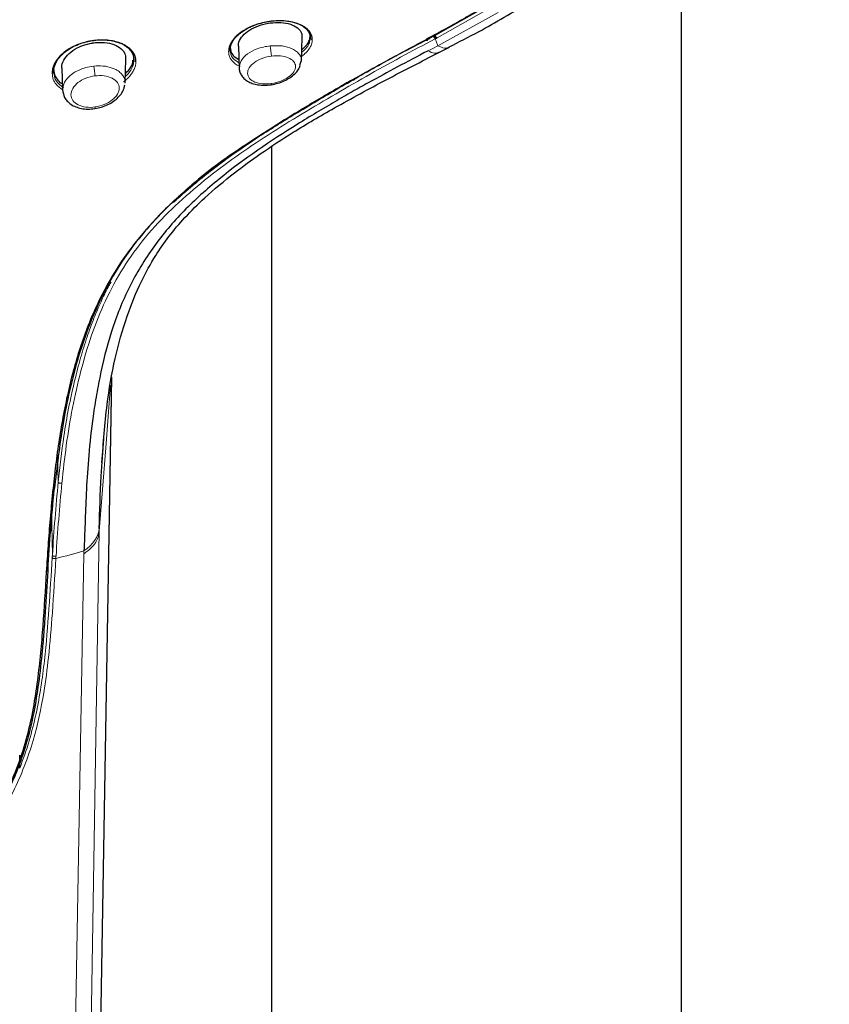
# Model space of a CAD drawing. Units: millimetres. Extents: x 35 to 794, y 37 to 1128.
# Drawn here: x 224 to 270, y 921 to 976 of the extents above; entities that cross this region are included whole.
import ezdxf

# ---------------------------------------------------------------- set-up
doc = ezdxf.new("R2010")
doc.units = ezdxf.units.MM

msp = doc.modelspace()

# ---------------------------------------------------------------- linework, layer by layer
at = {"color": 7, "linetype": 'Continuous', "lineweight": 25}
for p, q in [((261.452, 867.159), (261.452, 984.248)), ((240.617, 975.421), (240.617, 975.564)), ((247.322, 975.417), (247.55, 975.537)), ((247.649, 975.588), (247.605, 975.565)), ((236.585, 974.968), (236.627, 973.739)), ((240.12, 974.126), (240.166, 975.477)), ((245.971, 974.708), (247.103, 975.302)), ((236.117, 974.918), (236.117, 974.747)), ((247.831, 974.603), (248.443, 974.914)), ((230.225, 972.887), (230.271, 974.237)), ((230.717, 974.19), (230.717, 974.331)), ((240.038, 973.897), (240.111, 974.127)), ((226.217, 973.693), (226.217, 973.524)), ((226.68, 973.731), (226.722, 972.507)), ((238.452, 969.337), (238.452, 867.116)), ((228.058, 871.981), (229.486, 956.394)), ((224.311, 934.465), (224.321, 935.189)), ((224.311, 934.465), (224.311, 935.161))]:
    msp.add_line(p, q, dxfattribs=at)
at = {"color": 8, "linetype": 'Continuous', "lineweight": 18}
for p, q in [((247.694, 975.404), (247.639, 975.376)), ((247.739, 975.428), (247.694, 975.404)), ((228.056, 871.942), (229.485, 956.385)), ((226.475, 950.514), (226.44, 952.038)), ((226.09, 949.043), (226.089, 949.074)), ((226.146, 946.414), (226.088, 948.947)), ((228.777, 947.764), (227.395, 864.731)), ((225.906, 945.524), (225.879, 946.408)), ((226.441, 863.471), (227.916, 946.493)), ((227.916, 946.493), (227.919, 946.647))]:
    msp.add_line(p, q, dxfattribs=at)
at = {"color": 8, "linetype": 'Continuous', "lineweight": 18, "flags": 128}
for points in [[(268.626, 1003.779), (268.619, 1002.951), (268.365, 1000.082), (267.759, 997.235), (266.803, 994.428), (265.503, 991.679), (263.869, 989.004), (261.91, 986.422), (259.638, 983.947), (257.068, 981.596), (254.216, 979.383), (251.1, 977.323), (247.739, 975.428)], [(251.172, 976.862), (247.785, 974.988)], [(247.785, 974.988), (247.504, 974.843), (247.232, 974.702)], [(238.445, 972.873), (238.442, 972.837), (238.436, 972.814), (238.429, 972.802), (238.42, 972.803)], [(243.122, 973.148), (243.116, 973.119), (243.105, 973.095), (243.089, 973.078), (243.068, 973.067), (243.044, 973.064), (243.017, 973.069), (242.988, 973.08)], [(228.545, 971.555), (228.544, 971.511), (228.539, 971.479), (228.532, 971.462), (228.522, 971.459)], [(229.407, 955.94), (229.137, 952.434), (228.777, 947.764)], [(226.475, 950.514), (226.481, 950.495), (226.497, 950.477), (226.522, 950.462), (226.552, 950.451), (226.586, 950.445), (226.62, 950.444), (226.653, 950.448), (226.68, 950.457)]]:
    msp.add_lwpolyline(points, dxfattribs=at)
at = {"color": 7, "linetype": 'Continuous', "lineweight": 25, "flags": 128}
msp.add_lwpolyline([(251.001, 977.478), (247.649, 975.588)], dxfattribs=at)
at = {"color": 8, "linetype": 'Continuous', "lineweight": 18}
for centre, radius, start, end in [((247.857, 975.6), 0.208, 183.175, 235.6016), ((235.54, 974.349), 2.897, 1.2236, 12.6475), ((225.396, 973.193), 3.14, 1.876, 12.0176), ((230.811, 974.205), 0.0956, 189.3744, 284.9267)]:
    msp.add_arc(centre, radius, start, end, dxfattribs=at)
at = {"color": 7, "linetype": 'Continuous', "lineweight": 25}
for points, knots in [([(248.413, 974.924), (248.967, 975.203), (250.525, 975.988), (252.922, 977.423), (255.607, 979.212), (258.113, 981.132), (260.436, 983.167), (262.559, 985.314), (264.472, 987.566), (266.158, 989.916), (267.619, 992.356), (268.801, 994.886), (269.511, 996.65), (269.743, 997.578), (269.755, 997.624)], [0, 0, 0, 0, 0.050847, 0.143103, 0.235877, 0.329108, 0.422766, 0.516841, 0.611349, 0.70633, 0.80185, 0.898014, 0.994965, 1, 1, 1, 1]), ([(247.183, 975.386), (247.329, 975.463), (247.639, 975.628), (248.125, 975.891), (248.657, 976.184), (249.122, 976.446), (249.667, 976.759), (250.224, 977.087), (250.848, 977.465), (251.212, 977.693), (251.378, 977.797)], [0, 0, 0, 0, 0.100433, 0.212856, 0.337261, 0.473641, 0.542107, 0.727915, 0.876661, 1, 1, 1, 1]), ([(240.734, 975.339), (240.733, 975.366), (240.731, 975.421), (240.717, 975.501), (240.693, 975.579), (240.661, 975.655), (240.62, 975.729), (240.57, 975.799), (240.512, 975.866), (240.446, 975.93), (240.373, 975.991), (240.292, 976.048), (240.204, 976.1), (239.977, 976.217), (239.438, 976.388), (238.671, 976.407), (238.029, 976.298), (237.652, 976.197), (237.305, 976.066), (236.995, 975.913), (236.726, 975.744), (236.502, 975.563), (236.324, 975.377), (236.19, 975.19), (236.099, 975.008), (236.046, 974.833), (236.039, 974.721), (236.036, 974.667)], [0, 0, 0, 0, 0.020133, 0.040245, 0.060322, 0.080353, 0.100336, 0.120276, 0.140177, 0.16004, 0.179864, 0.19965, 0.219397, 0.239103, 0.341375, 0.496773, 0.550927, 0.603396, 0.654183, 0.703288, 0.750712, 0.796458, 0.840527, 0.882912, 0.923621, 0.962665, 1, 1, 1, 1]), ([(236.117, 974.747), (236.117, 974.919), (236.177, 975.102), (236.406, 975.455), (236.576, 975.626), (236.999, 975.929), (237.252, 976.059), (237.799, 976.262), (238.094, 976.334), (238.681, 976.411), (238.972, 976.416), (239.51, 976.36), (239.757, 976.3), (240.168, 976.124), (240.334, 976.008), (240.558, 975.738), (240.617, 975.584), (240.617, 975.421)], [0, 0, 0, 0, 0.125, 0.125, 0.25, 0.25, 0.375, 0.375, 0.5, 0.5, 0.625, 0.625, 0.75, 0.75, 0.875, 0.875, 1, 1, 1, 1]), ([(236.599, 974.969), (236.594, 974.986), (236.558, 975.113), (236.685, 975.383), (236.979, 975.725), (237.441, 976.014), (237.929, 976.193), (238.246, 976.248), (238.367, 976.268)], [0, 0, 0, 0, 0.033587, 0.24431, 0.452368, 0.660439, 0.870611, 1, 1, 1, 1]), ([(238.367, 976.268), (238.572, 976.284), (238.982, 976.316), (239.527, 976.209), (239.931, 976), (240.155, 975.742), (240.146, 975.551), (240.142, 975.477)], [0, 0, 0, 0, 0.215427, 0.430801, 0.647288, 0.863057, 1, 1, 1, 1]), ([(240.142, 974.764), (240.251, 974.858), (240.453, 975.031), (240.588, 975.309), (240.607, 975.478), (240.617, 975.564)], [0, 0, 0, 0, 0.369488, 0.680288, 1, 1, 1, 1]), ([(247.605, 975.565), (247.6, 975.563), (247.595, 975.56), (247.591, 975.558), (247.586, 975.555), (247.581, 975.553), (247.576, 975.55), (247.567, 975.546), (247.558, 975.541), (247.55, 975.537)], [0, 0, 0, 0, 0.00001840629, 0.00001840629, 0.00001840629, 0.00003681259, 0.00003681259, 0.00003681259, 0.00007095828, 0.00007095828, 0.00007095828, 0.00007095828]), ([(230.836, 974.113), (230.835, 974.142), (230.833, 974.204), (230.818, 974.298), (230.791, 974.397), (230.748, 974.501), (230.687, 974.608), (230.606, 974.716), (230.501, 974.823), (230.372, 974.927), (230.214, 975.024), (229.9, 975.175), (229.356, 975.313), (228.708, 975.315), (228.217, 975.241), (227.891, 975.162), (227.581, 975.057), (227.291, 974.929), (227.027, 974.78), (226.792, 974.613), (226.59, 974.433), (226.424, 974.243), (226.293, 974.046), (226.201, 973.846), (226.144, 973.646), (226.137, 973.515), (226.134, 973.451)], [0, 0, 0, 0, 0.0190932, 0.0399903, 0.0626787, 0.0871419, 0.113381, 0.1414045, 0.1712181, 0.2028215, 0.2362144, 0.2713934, 0.3813699, 0.4909693, 0.5366045, 0.5816488, 0.626103, 0.6699688, 0.7132491, 0.7559452, 0.7980607, 0.839599, 0.8805569, 0.9209424, 0.9607718, 1, 1, 1, 1]), ([(226.217, 973.524), (226.217, 973.721), (226.276, 973.926), (226.504, 974.316), (226.673, 974.501), (227.091, 974.826), (227.341, 974.965), (227.884, 975.179), (228.177, 975.253), (228.763, 975.328), (229.055, 975.329), (229.597, 975.26), (229.846, 975.19), (230.262, 974.988), (230.43, 974.856), (230.657, 974.55), (230.717, 974.374), (230.717, 974.19)], [0, 0, 0, 0, 0.125, 0.125, 0.25, 0.25, 0.375, 0.375, 0.5, 0.5, 0.625, 0.625, 0.75, 0.75, 0.875, 0.875, 1, 1, 1, 1]), ([(226.69, 973.732), (226.686, 973.747), (226.65, 973.885), (226.769, 974.18), (227.053, 974.559), (227.479, 974.862), (227.813, 974.987), (227.961, 975.043)], [0, 0, 0, 0, 0.029659, 0.282957, 0.537743, 0.795299, 1, 1, 1, 1]), ([(227.961, 975.043), (228.057, 975.075), (228.154, 975.101), (228.352, 975.142), (228.454, 975.157), (228.554, 975.165)], [0, 0, 0, 0, 0.5, 0.5, 1, 1, 1, 1]), ([(228.554, 975.165), (228.729, 975.173), (229.106, 975.191), (229.627, 975.07), (230.032, 974.832), (230.258, 974.54), (230.252, 974.324), (230.25, 974.237)], [0, 0, 0, 0, 0.190682, 0.412619, 0.633764, 0.852442, 1, 1, 1, 1]), ([(242.988, 973.08), (243.143, 973.168), (243.515, 973.378), (244.217, 973.769), (245.123, 974.265), (246.114, 974.799), (246.774, 975.15), (247.075, 975.31)], [0, 0, 0, 0, 0.114839, 0.273744, 0.516739, 0.779858, 1, 1, 1, 1]), ([(247.075, 975.31), (247.086, 975.306), (247.108, 975.297), (247.136, 975.294), (247.158, 975.295), (247.174, 975.299), (247.185, 975.304), (247.191, 975.308), (247.213, 975.322), (247.237, 975.355), (247.241, 975.405), (247.242, 975.423)], [0, 0, 0, 0, 0.1254, 0.236362, 0.329834, 0.403924, 0.457654, 0.490627, 0.502733, 0.822859, 1, 1, 1, 1]), ([(247.183, 975.386), (247.194, 975.382), (247.216, 975.373), (247.247, 975.369), (247.276, 975.372), (247.31, 975.387), (247.342, 975.423), (247.348, 975.472), (247.35, 975.496)], [0, 0, 0, 0, 0.118883, 0.243005, 0.370897, 0.500782, 0.750947, 1, 1, 1, 1]), ([(247.232, 974.702), (246.615, 974.382), (246.06, 974.092), (244.974, 973.513), (244.443, 973.225), (243.583, 972.748), (243.285, 972.581), (242.661, 972.228), (242.336, 972.042), (241.331, 971.458), (240.619, 971.033), (238.429, 969.67), (236.898, 968.642), (234.805, 966.939), (234.143, 966.345), (232.915, 965.087), (232.348, 964.422), (231.326, 963), (230.869, 962.245), (230.077, 960.659), (229.742, 959.825), (229.192, 958.104), (228.975, 957.222), (228.715, 955.94), (228.639, 955.52), (228.505, 954.703), (228.447, 954.306), (228.192, 952.389), (228.102, 951.064), (227.988, 948.686), (227.964, 947.634), (227.919, 946.647)], [0, 0, 0, 0, 0.0625, 0.0625, 0.125, 0.125, 0.15625, 0.15625, 0.1875, 0.1875, 0.25, 0.25, 0.375, 0.375, 0.4375, 0.4375, 0.5, 0.5, 0.5625, 0.5625, 0.625, 0.625, 0.6875, 0.6875, 0.71875, 0.71875, 0.75, 0.75, 0.875, 0.875, 1, 1, 1, 1]), ([(228.931, 951.61), (229.007, 952.696), (229.146, 954.665), (229.611, 957.391), (230.269, 959.72), (231.047, 961.651), (231.858, 963.129), (232.679, 964.31), (233.599, 965.391), (234.814, 966.593), (236.239, 967.783), (237.909, 969.003), (239.772, 970.226), (242.135, 971.605), (244.875, 973.09), (246.851, 974.102), (247.842, 974.609)], [0, 0, 0, 0, 0.107988, 0.195782, 0.277741, 0.347539, 0.402804, 0.445462, 0.490943, 0.540484, 0.607786, 0.66228, 0.728299, 0.807327, 0.903452, 1, 1, 1, 1]), ([(236.117, 974.918), (236.143, 974.746), (236.187, 974.46), (236.49, 974.286), (236.611, 974.216)], [0, 0, 0, 0, 0.602516, 1, 1, 1, 1]), ([(230.244, 973.432), (230.365, 973.548), (230.612, 973.786), (230.651, 974.044), (230.671, 974.175)], [0, 0, 0, 0, 0.489549, 1, 1, 1, 1]), ([(238.421, 972.802), (238.549, 972.827), (238.803, 972.876), (239.166, 973.014), (239.49, 973.19), (239.758, 973.403), (239.96, 973.633), (240.03, 973.798), (240.063, 973.875)], [0, 0, 0, 0, 0.17578, 0.348457, 0.518677, 0.686747, 0.852571, 1, 1, 1, 1]), ([(226.217, 973.693), (226.226, 973.59), (226.244, 973.386), (226.4, 973.114), (226.557, 972.93), (226.687, 972.857), (226.71, 972.844)], [0, 0, 0, 0, 0.3129128, 0.6176616, 0.9312053, 1, 1, 1, 1]), ([(236.627, 973.764), (236.633, 973.692), (236.645, 973.545), (236.736, 973.339), (236.885, 973.15), (237.097, 972.991), (237.364, 972.869), (237.682, 972.793), (238.039, 972.764), (238.291, 972.79), (238.42, 972.803)], [0, 0, 0, 0, 0.103798, 0.214878, 0.332425, 0.455725, 0.58427, 0.717805, 0.856309, 1, 1, 1, 1]), ([(242.988, 973.08), (242.716, 972.925), (242.131, 972.592), (241.198, 972.049), (240.149, 971.424), (238.389, 970.343), (236.419, 969.055), (234.195, 967.386), (232.428, 965.831), (230.898, 964.134), (229.725, 962.485), (228.895, 961.004), (228.271, 959.624), (227.799, 958.364), (227.395, 957.057), (227.052, 955.709), (226.763, 954.321), (226.522, 952.899), (226.319, 951.447), (226.214, 950.469), (226.161, 949.977)], [0, 0, 0, 0, 0.030057, 0.064605, 0.103643, 0.147174, 0.26289, 0.330314, 0.417614, 0.493896, 0.557575, 0.621241, 0.66626, 0.711933, 0.758271, 0.805271, 0.852939, 0.901282, 0.950302, 1, 1, 1, 1]), ([(228.524, 971.459), (228.653, 971.484), (228.907, 971.534), (229.267, 971.68), (229.586, 971.866), (229.852, 972.09), (230.051, 972.339), (230.175, 972.577), (230.199, 972.731), (230.208, 972.794)], [0, 0, 0, 0, 0.158535, 0.31324, 0.464683, 0.613223, 0.758933, 0.901528, 1, 1, 1, 1]), ([(226.721, 972.526), (226.745, 972.373), (226.781, 972.136), (226.977, 971.872), (227.186, 971.692), (227.455, 971.551), (227.775, 971.46), (228.138, 971.421), (228.393, 971.446), (228.522, 971.459)], [0, 0, 0, 0, 0.210463, 0.327189, 0.450391, 0.579536, 0.71426, 0.854391, 1, 1, 1, 1]), ([(237.555, 969.783), (237.192, 969.552), (235.734, 968.622), (233.377, 966.776), (230.736, 964.054), (228.776, 960.889), (227.493, 957.432), (226.687, 953.8), (226.396, 951.324), (226.25, 950.085)], [0, 0, 0, 0, 0.052345, 0.210399, 0.368145, 0.525775, 0.68362, 0.841738, 1, 1, 1, 1]), ([(228.78, 947.912), (228.805, 948.889), (228.848, 950.57), (228.984, 952.235), (229.04, 952.933)], [0, 0, 0, 0, 0.5806513, 1, 1, 1, 1]), ([(226.16, 949.977), (226.135, 949.723), (226.085, 949.215), (226.019, 948.456), (225.959, 947.703), (225.905, 946.956), (225.854, 946.215), (225.822, 945.723), (225.806, 945.478)], [0, 0, 0, 0, 0.169504, 0.337887, 0.505139, 0.671249, 0.836206, 1, 1, 1, 1]), ([(225.897, 945.591), (225.945, 946.339), (225.994, 947.086), (226.109, 948.584), (226.173, 949.335), (226.25, 950.085)], [0, 0, 0, 0, 0.5, 0.5, 1, 1, 1, 1]), ([(225.897, 945.591), (225.873, 945.208), (225.824, 944.439), (225.75, 943.269), (225.67, 942.141), (225.555, 940.79), (225.391, 939.301), (225.142, 937.732), (224.842, 936.381), (224.488, 935.18), (224.031, 933.963), (223.408, 932.624), (222.753, 931.506), (222.054, 930.492), (221.256, 929.473), (220.259, 928.445), (219.233, 927.602), (218.155, 926.846), (216.774, 926.103), (215.41, 925.639), (214.463, 925.429), (213.922, 925.337), (213.381, 925.273), (212.844, 925.233), (212.488, 925.228), (212.311, 925.226)], [0, 0, 0, 0, 0.047151, 0.094532, 0.143806, 0.185392, 0.259136, 0.323312, 0.371408, 0.416963, 0.462387, 0.512572, 0.574399, 0.598337, 0.641004, 0.708852, 0.745886, 0.777972, 0.844605, 0.906682, 0.925687, 0.944567, 0.96328, 0.981773, 1, 1, 1, 1]), ([(225.806, 945.478), (225.74, 944.468), (225.68, 943.461), (225.53, 941.435), (225.439, 940.416), (225.17, 938.347), (224.993, 937.296), (224.57, 935.7), (224.402, 935.165), (224.006, 934.1), (223.778, 933.569), (223.006, 932.003), (222.374, 930.991), (220.882, 929.128), (220.021, 928.277), (218.087, 926.845), (217.013, 926.265), (214.729, 925.488), (213.52, 925.292), (212.311, 925.292)], [0, 0, 0, 0, 0.125, 0.125, 0.25, 0.25, 0.375, 0.375, 0.4375, 0.4375, 0.5, 0.5, 0.625, 0.625, 0.75, 0.75, 0.875, 0.875, 1, 1, 1, 1])]:
    msp.add_open_spline(points, degree=3, knots=knots, dxfattribs=at)
at = {"color": 8, "linetype": 'Continuous', "lineweight": 18}
for points, knots in [([(247.55, 975.537), (246.674, 975.074), (244.936, 974.158), (242.4, 972.711), (239.999, 971.301), (237.857, 969.975), (235.903, 968.639), (234.513, 967.572), (233.536, 966.732), (233.159, 966.399), (232.964, 966.212), (232.943, 966.192)], [0, 0, 0, 0, 0.170644, 0.338387, 0.50324, 0.648175, 0.77003, 0.912242, 0.952863, 0.994894, 1, 1, 1, 1]), ([(247.639, 975.376), (247.615, 975.39), (247.59, 975.421), (247.567, 975.465), (247.561, 975.478), (247.553, 975.507), (247.55, 975.522), (247.55, 975.537)], [0, 0, 0, 0, 0.5, 0.5, 0.75, 0.75, 1, 1, 1, 1]), ([(247.694, 975.404), (247.687, 975.408), (247.673, 975.418), (247.651, 975.441), (247.628, 975.476), (247.608, 975.521), (247.606, 975.551), (247.605, 975.565)], [0, 0, 0, 0, 0.154962, 0.323996, 0.501058, 0.763218, 1, 1, 1, 1]), ([(226.68, 950.457), (226.821, 951.869), (227.004, 953.279), (227.414, 955.369), (227.57, 956.061), (227.924, 957.424), (228.122, 958.095), (228.58, 959.411), (228.838, 960.057), (229.428, 961.317), (229.762, 961.932), (230.505, 963.122), (230.916, 963.695), (231.829, 964.796), (232.326, 965.323), (233.37, 966.329), (233.917, 966.808), (235.042, 967.731), (235.623, 968.172), (236.811, 969.028), (237.418, 969.441), (238.656, 970.245), (239.285, 970.636), (240.553, 971.405), (241.191, 971.782), (242.468, 972.53), (243.107, 972.9), (245.034, 973.992), (246.328, 974.698), (247.639, 975.376)], [0, 0, 0, 0, 0.125, 0.125, 0.1875, 0.1875, 0.25, 0.25, 0.3125, 0.3125, 0.375, 0.375, 0.4375, 0.4375, 0.5, 0.5, 0.5625, 0.5625, 0.625, 0.625, 0.6875, 0.6875, 0.75, 0.75, 0.8125, 0.8125, 0.875, 0.875, 1, 1, 1, 1]), ([(238.367, 974.983), (238.239, 974.965), (237.991, 974.929), (237.543, 974.79), (237.075, 974.54), (236.695, 974.156), (236.65, 973.886), (236.628, 973.752)], [0, 0, 0, 0, 0.140501, 0.273425, 0.515731, 0.760768, 1, 1, 1, 1]), ([(240.111, 974.127), (240.114, 974.137), (240.158, 974.267), (240.049, 974.455), (239.858, 974.672), (239.556, 974.858), (239.057, 975.009), (238.597, 974.992), (238.367, 974.983)], [0, 0, 0, 0, 0.017164, 0.23648, 0.364703, 0.505003, 0.752375, 1, 1, 1, 1]), ([(240.129, 974.389), (240.196, 974.44), (240.369, 974.571), (240.56, 974.804), (240.708, 975.074), (240.725, 975.25), (240.734, 975.339)], [0, 0, 0, 0, 0.175731, 0.449817, 0.724589, 1, 1, 1, 1]), ([(240.617, 975.421), (240.607, 975.335), (240.587, 975.165), (240.45, 974.887), (240.247, 974.714), (240.137, 974.62)], [0, 0, 0, 0, 0.321307, 0.633269, 1, 1, 1, 1]), ([(240.617, 975.421), (240.617, 975.394), (240.634, 975.37), (240.671, 975.344), (240.702, 975.334), (240.734, 975.339)], [0, 0, 0, 0, 0.5, 0.5, 1, 1, 1, 1]), ([(247.639, 975.376), (247.663, 975.315), (247.715, 975.186), (247.761, 975.057), (247.785, 974.988)], [0, 0, 0, 0, 0.470106, 1, 1, 1, 1]), ([(247.785, 974.988), (247.915, 974.928), (248.156, 974.817), (248.335, 974.885), (248.417, 974.916)], [0, 0, 0, 0, 0.5410854, 1, 1, 1, 1]), ([(236.036, 974.667), (236.06, 974.671), (236.078, 974.68), (236.106, 974.706), (236.117, 974.726), (236.117, 974.747)], [0, 0, 0, 0, 0.5, 0.5, 1, 1, 1, 1]), ([(236.036, 974.667), (236.043, 974.59), (236.058, 974.411), (236.234, 974.114), (236.467, 973.906), (236.681, 973.833), (236.693, 973.828)], [0, 0, 0, 0, 0.220258, 0.517375, 0.972031, 1, 1, 1, 1]), ([(236.617, 974.035), (236.485, 974.116), (236.187, 974.297), (236.142, 974.586), (236.117, 974.747)], [0, 0, 0, 0, 0.443701, 1, 1, 1, 1]), ([(238.437, 974.411), (238.262, 974.387), (238.086, 974.343), (237.762, 974.22), (237.613, 974.142), (237.365, 973.962), (237.266, 973.86), (237.133, 973.651), (237.1, 973.543), (237.105, 973.339), (237.142, 973.242), (237.28, 973.076), (237.38, 973.006), (237.628, 972.902), (237.776, 972.869), (238.097, 972.841), (238.271, 972.847), (238.445, 972.873)], [0, 0, 0, 0, 0.125, 0.125, 0.25, 0.25, 0.375, 0.375, 0.5, 0.5, 0.625, 0.625, 0.75, 0.75, 0.875, 0.875, 1, 1, 1, 1]), ([(238.445, 972.873), (238.62, 972.899), (238.796, 972.945), (239.123, 973.069), (239.274, 973.147), (239.525, 973.326), (239.625, 973.425), (239.76, 973.63), (239.793, 973.735), (239.79, 973.935), (239.752, 974.029), (239.614, 974.194), (239.513, 974.264), (239.262, 974.371), (239.113, 974.407), (238.788, 974.439), (238.612, 974.435), (238.437, 974.411)], [0, 0, 0, 0, 0.125, 0.125, 0.25, 0.25, 0.375, 0.375, 0.5, 0.5, 0.625, 0.625, 0.75, 0.75, 0.875, 0.875, 1, 1, 1, 1]), ([(247.232, 974.702), (247.356, 974.642), (247.59, 974.53), (247.758, 974.592), (247.837, 974.621)], [0, 0, 0, 0, 0.531266, 1, 1, 1, 1]), ([(228.467, 973.847), (228.311, 973.823), (228.039, 973.782), (227.596, 973.623), (227.238, 973.416), (226.973, 973.162), (226.769, 972.877), (226.741, 972.657), (226.722, 972.514)], [0, 0, 0, 0, 0.169289, 0.295504, 0.514112, 0.644159, 0.768831, 1, 1, 1, 1]), ([(230.214, 972.889), (230.218, 972.903), (230.263, 973.055), (230.146, 973.269), (229.946, 973.502), (229.677, 973.682), (229.342, 973.801), (228.916, 973.869), (228.639, 973.855), (228.467, 973.847)], [0, 0, 0, 0, 0.022816, 0.252242, 0.376423, 0.506635, 0.702696, 0.814715, 1, 1, 1, 1]), ([(230.137, 972.959), (230.173, 972.987), (230.244, 973.044), (230.341, 973.133), (230.431, 973.225), (230.513, 973.319), (230.587, 973.415), (230.652, 973.513), (230.708, 973.613), (230.754, 973.713), (230.791, 973.814), (230.817, 973.914), (230.833, 974.014), (230.835, 974.08), (230.836, 974.113)], [0, 0, 0, 0, 0.081995, 0.164232, 0.246711, 0.329436, 0.412401, 0.495603, 0.579048, 0.662745, 0.746708, 0.830936, 0.915385, 1, 1, 1, 1]), ([(230.717, 974.19), (230.709, 974.096), (230.692, 973.909), (230.553, 973.621), (230.399, 973.4), (230.27, 973.285), (230.238, 973.256)], [0, 0, 0, 0, 0.298838, 0.598552, 0.899678, 1, 1, 1, 1]), ([(226.134, 973.451), (226.159, 973.454), (226.177, 973.462), (226.206, 973.486), (226.217, 973.505), (226.217, 973.524)], [0, 0, 0, 0, 0.5, 0.5, 1, 1, 1, 1]), ([(226.134, 973.451), (226.147, 973.332), (226.171, 973.111), (226.356, 972.779), (226.586, 972.613), (226.722, 972.516)], [0, 0, 0, 0, 0.322774, 0.602847, 1, 1, 1, 1]), ([(226.775, 972.636), (226.621, 972.749), (226.296, 972.986), (226.244, 973.339), (226.217, 973.524)], [0, 0, 0, 0, 0.4756684, 1, 1, 1, 1]), ([(228.534, 973.296), (228.358, 973.273), (228.182, 973.228), (227.857, 973.099), (227.708, 973.016), (227.459, 972.821), (227.359, 972.711), (227.225, 972.479), (227.19, 972.358), (227.192, 972.125), (227.229, 972.014), (227.367, 971.818), (227.469, 971.735), (227.721, 971.608), (227.87, 971.565), (228.195, 971.526), (228.371, 971.529), (228.545, 971.555)], [0, 0, 0, 0, 0.125, 0.125, 0.25, 0.25, 0.375, 0.375, 0.5, 0.5, 0.625, 0.625, 0.75, 0.75, 0.875, 0.875, 1, 1, 1, 1]), ([(228.545, 971.555), (228.721, 971.581), (228.898, 971.629), (229.225, 971.763), (229.375, 971.849), (229.627, 972.046), (229.729, 972.157), (229.866, 972.386), (229.901, 972.505), (229.899, 972.731), (229.862, 972.839), (229.723, 973.028), (229.621, 973.109), (229.367, 973.234), (229.216, 973.277), (228.888, 973.32), (228.711, 973.319), (228.534, 973.296)], [0, 0, 0, 0, 0.125, 0.125, 0.25, 0.25, 0.375, 0.375, 0.5, 0.5, 0.625, 0.625, 0.75, 0.75, 0.875, 0.875, 1, 1, 1, 1]), ([(229.438, 961.721), (229.382, 961.628), (229.169, 961.275), (228.858, 960.596), (228.457, 959.67), (228.076, 958.624), (227.715, 957.459), (227.234, 955.614), (226.779, 953.278), (226.569, 951.37), (226.475, 950.514)], [0, 0, 0, 0, 0.027849, 0.106371, 0.193825, 0.290208, 0.395517, 0.509724, 0.779849, 1, 1, 1, 1]), ([(227.916, 946.493), (227.952, 946.518), (228.031, 946.574), (228.147, 946.663), (228.265, 946.763), (228.398, 946.89), (228.523, 947.039), (228.627, 947.207), (228.702, 947.379), (228.754, 947.56), (228.77, 947.698), (228.777, 947.764)], [0, 0, 0, 0, 0.072163, 0.155585, 0.250301, 0.350719, 0.501282, 0.635354, 0.751174, 0.880312, 1, 1, 1, 1]), ([(218.75, 926.972), (218.909, 927.081), (219.286, 927.338), (219.679, 927.653), (220.185, 928.081), (220.967, 928.802), (221.955, 929.924), (222.806, 931.121), (223.429, 932.143), (224.264, 933.709), (225.127, 935.954), (225.657, 938.484), (225.964, 940.866), (226.168, 943.371), (226.281, 945.215), (226.343, 946.232)], [0, 0, 0, 0, 0.0247674, 0.0587258, 0.0648092, 0.1100143, 0.1955796, 0.2570669, 0.3000863, 0.3515397, 0.4896984, 0.6197655, 0.7173354, 0.8440815, 1, 1, 1, 1]), ([(226.137, 946.284), (226.075, 945.324), (226.019, 944.366), (225.886, 942.444), (225.808, 941.477), (225.586, 939.517), (225.444, 938.524), (225.12, 937.011), (224.993, 936.502), (224.689, 935.483), (224.512, 934.972), (224.311, 934.465)], [0, 0, 0, 0, 0.25, 0.25, 0.5, 0.5, 0.75, 0.75, 0.875, 0.875, 1, 1, 1, 1]), ([(226.137, 946.284), (226.138, 946.27), (226.148, 946.256), (226.177, 946.235), (226.196, 946.227), (226.232, 946.218), (226.254, 946.215), (226.301, 946.218), (226.325, 946.223), (226.343, 946.232)], [0, 0, 0, 0, 0.25, 0.25, 0.5, 0.5, 0.75, 0.75, 1, 1, 1, 1]), ([(226.146, 946.414), (226.147, 946.401), (226.156, 946.387), (226.186, 946.366), (226.205, 946.358), (226.24, 946.349), (226.262, 946.346), (226.309, 946.349), (226.334, 946.354), (226.351, 946.363)], [0, 0, 0, 0, 0.25, 0.25, 0.5, 0.5, 0.75, 0.75, 1, 1, 1, 1])]:
    msp.add_open_spline(points, degree=3, knots=knots, dxfattribs=at)
at = {"color": 7, "linetype": 'Continuous', "lineweight": 25}
for points in [[(227.961, 975.043), (228.156, 975.088), (228.359, 975.128), (228.554, 975.165)], [(226.09, 949.043), (226.09, 949.011), (226.089, 948.979), (226.088, 948.947)]]:
    msp.add_open_spline(points, degree=3, dxfattribs=at)
at = {"color": 8, "linetype": 'Continuous', "lineweight": 18}
for points in [[(247.075, 975.31), (247.111, 975.335), (247.147, 975.361), (247.183, 975.386)], [(226.475, 950.514), (226.338, 949.151), (226.239, 947.787), (226.146, 946.414)], [(226.351, 946.363), (226.444, 947.734), (226.544, 949.097), (226.68, 950.457)], [(226.25, 950.085), (226.25, 950.044), (226.216, 950.002), (226.16, 949.977)], [(227.919, 946.647), (228.425, 947.002), (228.738, 947.463), (228.78, 947.912)], [(228.777, 947.764), (228.778, 947.813), (228.779, 947.862), (228.78, 947.912)], [(226.146, 946.414), (226.143, 946.371), (226.14, 946.327), (226.137, 946.284)], [(226.343, 946.232), (226.891, 946.357), (227.417, 946.495), (227.919, 946.647)], [(226.343, 946.232), (226.346, 946.276), (226.349, 946.319), (226.351, 946.363)], [(225.806, 945.478), (225.862, 945.505), (225.897, 945.549), (225.897, 945.591)]]:
    msp.add_open_spline(points, degree=3, dxfattribs=at)

doc.saveas('drawing.dxf')
